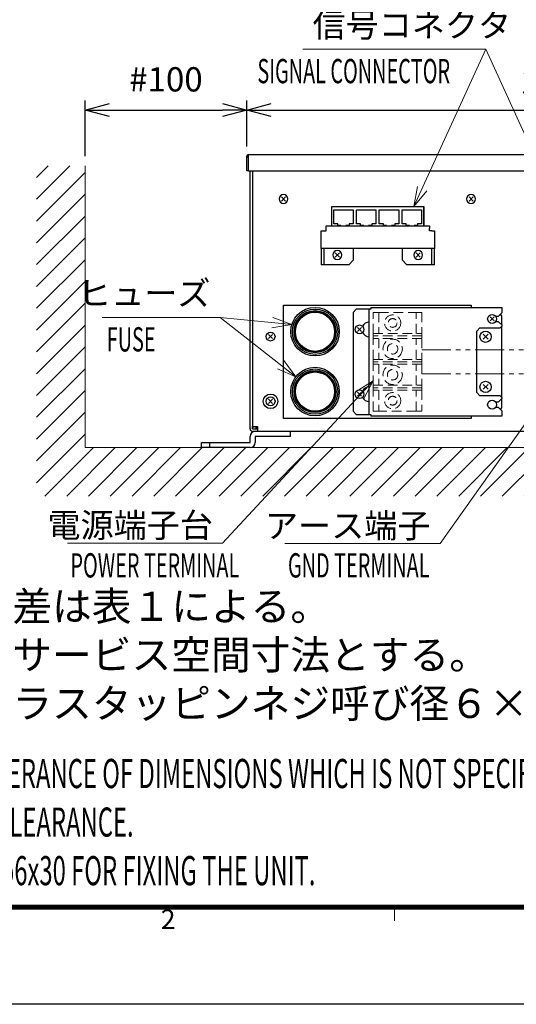
# Model space of a CAD drawing. Units: millimetres. Extents: x -1782 to 0, y 0 to 1260.
# Drawn here: x -1400 to -1093, y 0 to 608 of the extents above; entities that cross this region are included whole.
import ezdxf
from ezdxf.enums import TextEntityAlignment as Align

# ---------------------------------------------------------------- set-up
doc = ezdxf.new("R2010")
doc.units = ezdxf.units.MM
doc.header["$LTSCALE"] = 6
doc.linetypes.add('HIDDEN', pattern=[1.5, 1, -0.5])
doc.linetypes.add('PHANTOM', pattern=[11, 6, -1, 1, -1, 1, -1])
doc.layers.get('0').update_dxf_attribs({"lineweight": 25})
for name, color, linetype, lineweight in [('1', 4, 'Continuous', 15), ('97', 7, 'Continuous', 25), ('98', 6, 'Continuous', 20)]:
    doc.layers.add(name, color=color, linetype=linetype, lineweight=lineweight)
doc.layers.add('99', color=2, linetype='Continuous', lineweight=25, plot=False)
doc.styles.get("Standard").update_dxf_attribs({"font": 'simplex.shx', "bigfont": 'extfont.shx'})
doc.dimstyles.new('FURUNO$0', dxfattribs={"dimtxt": 2.5, "dimasz": 2.5, "dimexe": 1, "dimexo": 1, "dimgap": 1.5, "dimtad": 3, "dimdsep": 46, "dimtxsty": 'Standard', "dimblk": 'OPEN30', "dimcen": 0, "dimclrd": 256, "dimclre": 256, "dimclrt": 4, "dimadec": 4, "dimazin": 2, "dimtm": 1e-09, "dimtfac": 0.8, "dimtdec": 3, "dimtmove": 0, "dimatfit": 0, "dimldrblk": 'OPEN30', "dimfxl": 0, "dimtvp": 1, "dimtolj": 1, "dimarcsym": 0})

# ---------------------------------------------------------------- blocks, each defined once
blk = doc.blocks.new('WAKU2-GAI_A4')
at = {"layer": '98', "color": 6, "linetype": 'Continuous'}
blk.add_line((-194.67, 10), (-194.67, 8.6), dxfattribs=at)
at = {"layer": '98', "color": 6, "linetype": 'Continuous', "const_width": 0.5}
blk.add_lwpolyline([(-8, 192), (-288, 192), (-288, 10), (-8, 10), (-8, 199), (-28.7, 199), (-28.7, 192)], dxfattribs=at)
at = {"layer": '99'}
blk.add_lwpolyline([(0, 0), (-297, 0), (-297, 210), (0, 210)], close=True, dxfattribs=at)
at = {"layer": '98'}
blk.add_text('2', height=2, dxfattribs=at).set_placement((-218, 8.5), align=Align.MIDDLE)
at = {"layer": '99', "flags": 2}
for tag, height, p in [('用紙サイズ', 4, (-18.56, 195.59)), ('ACM2012(12/01/19)', 2, (-22.18, 2.8))]:
    blk.add_attdef(tag, text='', height=height, dxfattribs=at).set_placement(p, align=Align.MIDDLE_CENTER)
blk = doc.blocks.new('_Open30')
at = {"color": 0, "lineweight": -2}
for p, q in [((-1, 0.268), (0, 0)), ((0, 0), (-1, -0.268)), ((0, 0), (-1, 0))]:
    blk.add_line(p, q, dxfattribs=at)
blk = doc.blocks.new('*D18')
at = {"layer": '1', "lineweight": -2}
for p, q in [((-1359.39, 523.92), (-1359.39, 558.43)), ((-1259.39, 529.92), (-1259.39, 558.43)), ((-1344.39, 552.43), (-1274.39, 552.43))]:
    blk.add_line(p, q, dxfattribs=at)
at = {"layer": 'Defpoints', "color": 0}
for p in [(-1259.39, 552.43), (-1259.39, 523.92), (-1359.39, 517.92)]:
    blk.add_point(p, dxfattribs=at)
at = {"layer": '1', "lineweight": -2, "xscale": 15, "yscale": 15, "zscale": 15, "rotation": 180}
blk.add_blockref('_Open30', (-1359.39, 552.43), dxfattribs=at)
at = {"layer": '1', "lineweight": -2, "xscale": 15, "yscale": 15, "zscale": 15}
blk.add_blockref('_Open30', (-1259.39, 552.43), dxfattribs=at)
at = {"layer": '1', "color": 4, "insert": (-1309.39, 571.43), "char_height": 15, "attachment_point": 5}
blk.add_mtext('\\A1;#100', dxfattribs=at)
blk = doc.blocks.new('*D21')
at = {"layer": '1', "lineweight": -2}
for p, q in [((-1259.39, 529.92), (-1259.39, 558.43)), ((-885.39, 529.92), (-885.39, 558.43)), ((-1244.39, 552.43), (-900.39, 552.43))]:
    blk.add_line(p, q, dxfattribs=at)
at = {"layer": 'Defpoints', "color": 0}
for p in [(-885.39, 552.43), (-1259.39, 523.92), (-885.39, 523.92)]:
    blk.add_point(p, dxfattribs=at)
at = {"layer": '1', "lineweight": -2, "xscale": 15, "yscale": 15, "zscale": 15, "rotation": 180}
blk.add_blockref('_Open30', (-1259.39, 552.43), dxfattribs=at)
at = {"layer": '1', "lineweight": -2, "xscale": 15, "yscale": 15, "zscale": 15}
blk.add_blockref('_Open30', (-885.39, 552.43), dxfattribs=at)
at = {"layer": '1', "color": 4, "insert": (-1072.39, 568.93), "char_height": 15, "attachment_point": 5}
blk.add_mtext('\\A1;374', dxfattribs=at)

msp = doc.modelspace()

# ---------------------------------------------------------------- hatches: boundary and pattern name
at = {"layer": '1'}
h = msp.add_hatch(dxfattribs=at)
h.set_pattern_fill('ANSI31', color=256, scale=3, style=0)
h.set_pattern_definition([(45, (-2006.851, -389.507), (-6.73519, 6.73519), [])])
h.paths.add_polyline_path([(-1359.391, 517.921), (-1389.391, 517.921), (-1389.391, 313.921), (-755.391, 313.921), (-755.391, 517.921), (-785.391, 517.921), (-785.391, 343.921), (-1359.391, 343.921)])

# ---------------------------------------------------------------- linework, layer by layer
for p, q in [((-1259.391, 523.421), (-1259.391, 523.921)), ((-1258.391, 523.421), (-1259.391, 523.421)), ((-1259.391, 514.921), (-1259.391, 523.421)), ((-1258.391, 524.921), (-886.391, 524.921)), ((-1258.391, 514.921), (-1258.391, 524.921)), ((-1258.391, 514.921), (-1259.391, 514.921)), ((-1258.391, 514.921), (-886.391, 514.921)), ((-1257.391, 355.521), (-1257.391, 514.921)), ((-1255.791, 514.921), (-1255.791, 356.921)), ((-1206.891, 492.921), (-1149.891, 492.921)), ((-1206.891, 480.921), (-1206.891, 492.921)), ((-1149.991, 480.921), (-1149.991, 492.921)), ((-1149.891, 492.921), (-1149.891, 480.921)), ((-1205.641, 490.721), (-1193.641, 490.721)), ((-1205.641, 482.221), (-1205.641, 490.721)), ((-1193.641, 490.721), (-1193.641, 482.221)), ((-1191.541, 490.721), (-1179.541, 490.721)), ((-1191.541, 482.221), (-1191.541, 490.721)), ((-1179.541, 490.721), (-1179.541, 482.221)), ((-1177.441, 482.221), (-1177.441, 490.721)), ((-1177.441, 490.721), (-1165.441, 490.721)), ((-1165.441, 490.721), (-1165.441, 482.221)), ((-1163.341, 490.721), (-1151.341, 490.721)), ((-1163.341, 482.221), (-1163.341, 490.721)), ((-1151.341, 490.721), (-1151.341, 482.221)), ((-1210.391, 480.921), (-1146.391, 480.921)), ((-1210.391, 479.321), (-1210.391, 480.921)), ((-1203.141, 482.221), (-1205.641, 482.221)), ((-1203.141, 481.221), (-1203.141, 482.221)), ((-1201.141, 481.221), (-1203.141, 481.221)), ((-1201.141, 480.921), (-1201.141, 481.221)), ((-1196.141, 481.221), (-1198.141, 481.221)), ((-1198.141, 481.221), (-1198.141, 480.921)), ((-1196.141, 482.221), (-1196.141, 481.221)), ((-1193.641, 482.221), (-1196.141, 482.221)), ((-1189.041, 482.221), (-1191.541, 482.221)), ((-1189.041, 481.221), (-1189.041, 482.221)), ((-1187.041, 481.221), (-1189.041, 481.221)), ((-1187.041, 480.921), (-1187.041, 481.221)), ((-1184.041, 481.221), (-1184.041, 480.921)), ((-1182.041, 481.221), (-1184.041, 481.221)), ((-1179.541, 482.221), (-1182.041, 482.221)), ((-1182.041, 482.221), (-1182.041, 481.221)), ((-1174.941, 482.221), (-1177.441, 482.221)), ((-1174.941, 481.221), (-1174.941, 482.221)), ((-1172.941, 481.221), (-1174.941, 481.221)), ((-1172.941, 480.921), (-1172.941, 481.221)), ((-1167.941, 481.221), (-1169.941, 481.221)), ((-1169.941, 481.221), (-1169.941, 480.921)), ((-1167.941, 482.221), (-1167.941, 481.221)), ((-1165.441, 482.221), (-1167.941, 482.221)), ((-1160.841, 482.221), (-1163.341, 482.221)), ((-1160.841, 481.221), (-1160.841, 482.221)), ((-1158.841, 481.221), (-1160.841, 481.221)), ((-1158.841, 480.921), (-1158.841, 481.221)), ((-1153.841, 481.221), (-1155.841, 481.221)), ((-1155.841, 481.221), (-1155.841, 480.921)), ((-1151.341, 482.221), (-1153.841, 482.221)), ((-1153.841, 482.221), (-1153.841, 481.221)), ((-1146.391, 480.921), (-1146.391, 479.321)), ((-1213.391, 466.921), (-1213.391, 477.921)), ((-1213.391, 477.921), (-1211.791, 477.921)), ((-1211.791, 477.921), (-1210.391, 477.921)), ((-1210.391, 477.921), (-1210.391, 479.321)), ((-1146.391, 477.921), (-1146.391, 479.321)), ((-1144.991, 477.921), (-1146.391, 477.921)), ((-1144.991, 477.921), (-1143.391, 477.921)), ((-1143.391, 477.921), (-1143.391, 466.921)), ((-1211.791, 466.921), (-1213.391, 466.921)), ((-1213.391, 466.921), (-1213.391, 456.921)), ((-1144.991, 466.921), (-1211.791, 466.921)), ((-1211.791, 466.921), (-1211.791, 456.921)), ((-1193.391, 459.921), (-1193.391, 466.921)), ((-1163.391, 466.921), (-1163.391, 459.921)), ((-1143.391, 466.921), (-1144.991, 466.921)), ((-1144.991, 456.921), (-1144.991, 466.921)), ((-1143.391, 456.921), (-1143.391, 466.921)), ((-1211.791, 456.921), (-1213.391, 456.921)), ((-1196.391, 456.921), (-1211.791, 456.921)), ((-1196.391, 456.921), (-1193.391, 459.921)), ((-1163.391, 459.921), (-1160.391, 456.921)), ((-1144.991, 456.921), (-1160.391, 456.921)), ((-1143.391, 456.921), (-1144.991, 456.921)), ((-1236.691, 361.921), (-1236.691, 431.921)), ((-1236.691, 431.921), (-1120.691, 431.921)), ((-1120.691, 431.921), (-1120.691, 430.421)), ((-1191.691, 429.421), (-1193.691, 427.421)), ((-1193.691, 427.421), (-1193.691, 366.421)), ((-1183.691, 429.421), (-1191.691, 429.421)), ((-1182.691, 429.421), (-1183.691, 429.421)), ((-1183.691, 364.421), (-1183.691, 429.421)), ((-1182.691, 430.421), (-1182.691, 429.421)), ((-1182.691, 430.421), (-1101.691, 430.421)), ((-1103.691, 425.171), (-1101.691, 427.171)), ((-1101.691, 425.421), (-1102.566, 426.296)), ((-1101.691, 430.421), (-1101.691, 429.421)), ((-1101.691, 429.421), (-1101.691, 427.171)), ((-1105.57, 425.171), (-1103.691, 425.171)), ((-1103.691, 421.671), (-1105.57, 421.671)), ((-1101.691, 419.671), (-1103.691, 421.671)), ((-1101.691, 419.671), (-1101.691, 425.421)), ((-1117.191, 415.921), (-1115.191, 417.921)), ((-1117.191, 377.921), (-1117.191, 415.921)), ((-1115.191, 417.921), (-1102.691, 417.921)), ((-1102.691, 417.921), (-1101.691, 418.921)), ((-1101.691, 419.671), (-1101.691, 418.921)), ((-1101.691, 374.921), (-1101.691, 418.921)), ((-1115.191, 375.921), (-1117.191, 377.921)), ((-1102.691, 375.921), (-1115.191, 375.921)), ((-1105.57, 372.171), (-1103.691, 372.171)), ((-1103.691, 372.171), (-1101.691, 374.171)), ((-1102.691, 375.921), (-1101.691, 374.921)), ((-1101.691, 374.921), (-1101.691, 374.171)), ((-1101.691, 368.421), (-1101.691, 374.171)), ((-1193.691, 366.421), (-1191.691, 364.421)), ((-1103.691, 368.671), (-1105.57, 368.671)), ((-1101.691, 366.671), (-1103.691, 368.671)), ((-1102.566, 367.546), (-1101.691, 368.421)), ((-1101.691, 366.671), (-1101.691, 364.421)), ((-1120.691, 361.921), (-1236.691, 361.921)), ((-1191.691, 364.421), (-1183.691, 364.421)), ((-1183.691, 364.421), (-1182.691, 364.421)), ((-1182.691, 364.421), (-1182.691, 363.421)), ((-1101.691, 363.421), (-1182.691, 363.421)), ((-1120.691, 363.421), (-1120.691, 361.921)), ((-1101.691, 364.421), (-1101.691, 363.421)), ((-1255.791, 355.521), (-1255.791, 356.921)), ((-1255.791, 356.921), (-1254.191, 356.921)), ((-1254.791, 356.521), (-1255.791, 356.521)), ((-1255.791, 355.521), (-1252.791, 355.521)), ((-1252.791, 353.921), (-1255.791, 353.921)), ((-1254.791, 356.921), (-1254.791, 356.521)), ((-1254.191, 356.921), (-1252.791, 356.921)), ((-1253.791, 356.921), (-1253.791, 355.521)), ((-1253.691, 356.521), (-1253.691, 356.921)), ((-1252.791, 356.921), (-1252.791, 355.521)), ((-1252.791, 355.521), (-1252.791, 353.921)), ((-891.991, 353.921), (-1252.791, 353.921)), ((-1232.391, 350.721), (-1232.391, 353.921)), ((-1287.391, 343.921), (-1287.391, 347.121)), ((-1287.391, 347.121), (-1282.391, 347.121)), ((-1282.391, 347.121), (-1257.391, 347.121)), ((-1282.391, 347.121), (-1282.391, 343.921)), ((-1257.391, 347.121), (-1257.391, 350.721)), ((-1254.191, 350.721), (-1254.191, 347.121)), ((-1232.391, 350.721), (-1254.191, 350.721)), ((-1282.391, 343.921), (-1287.391, 343.921)), ((-1257.391, 343.921), (-1282.391, 343.921))]:
    msp.add_line(p, q)
at = {"color": 7, "linetype": 'Continuous'}
for p, q in [((-1235.418, 498.793), (-1237.964, 496.248)), ((-1237.964, 498.793), (-1235.418, 496.248)), ((-1119.418, 498.793), (-1121.964, 496.248)), ((-1121.964, 498.793), (-1119.418, 496.248)), ((-1202.118, 464.193), (-1204.664, 461.648)), ((-1204.664, 464.193), (-1202.118, 461.648)), ((-1152.118, 464.193), (-1154.664, 461.648)), ((-1154.664, 464.193), (-1152.118, 461.648)), ((-1106.418, 424.693), (-1108.964, 422.148)), ((-1108.964, 424.693), (-1106.418, 422.148)), ((-1243.418, 413.793), (-1245.964, 411.248)), ((-1245.964, 413.793), (-1243.418, 411.248)), ((-1188.418, 418.193), (-1190.964, 415.648)), ((-1190.964, 418.193), (-1188.418, 415.648)), ((-1110.206, 413.906), (-1113.176, 410.936)), ((-1113.176, 413.906), (-1110.206, 410.936)), ((-1188.418, 378.193), (-1190.964, 375.648)), ((-1190.964, 378.193), (-1188.418, 375.648)), ((-1110.206, 382.906), (-1113.176, 379.936)), ((-1113.176, 382.906), (-1110.206, 379.936)), ((-1243.418, 373.793), (-1245.964, 371.248)), ((-1245.964, 373.793), (-1243.418, 371.248))]:
    msp.add_line(p, q, dxfattribs=at)
at = {"extrusion": (0, 0, -1)}
for centre in [(1236.691, 497.521), (1120.691, 497.521), (1203.391, 462.921), (1153.391, 462.921)]:
    msp.add_circle(centre, 2.75, dxfattribs=at)
for centre, radius in [((-1217.191, 415.521), 15), ((-1217.191, 415.521), 14), ((-1217.191, 415.521), 13), ((-1217.191, 415.521), 12.75), ((-1217.191, 415.521), 12.138), ((-1217.191, 378.521), 15), ((-1217.191, 378.521), 14), ((-1217.191, 378.521), 13), ((-1217.191, 378.521), 12.75), ((-1217.191, 378.521), 12.138), ((-1244.691, 372.521), 4.5)]:
    msp.add_circle(centre, radius)
at = {"color": 7, "linetype": 'Continuous'}
for centre, radius in [((-1107.691, 423.421), 2.75), ((-1244.691, 412.521), 2.75), ((-1189.691, 416.921), 2.75), ((-1111.691, 412.421), 3.5), ((-1111.691, 381.421), 3.5), ((-1189.691, 376.921), 2.75), ((-1244.691, 372.521), 2.75), ((-1107.691, 370.421), 2.75)]:
    msp.add_circle(centre, radius, dxfattribs=at)
for centre, radius, start, end in [((-1258.391, 523.921), 1, 90, 180), ((-1183.691, 416.921), 4.5, 90, 154.371882), ((-1183.691, 416.921), 4.5, 205.628118, 270), ((-1183.691, 376.921), 4.5, 90, 154.371882), ((-1183.691, 376.921), 4.5, 205.628118, 270), ((-1255.791, 355.521), 1.6, 180, 270), ((-1254.191, 350.721), 3.2, 90, 180), ((-1252.691, 356.521), 1, 180, 264.26083), ((-1257.391, 347.121), 3.2, 270, 0)]:
    msp.add_arc(centre, radius, start, end)
at = {"layer": '1'}
for p, q in [((-1224.719, 590.043), (-1111.605, 590.043)), ((-1155.993, 492.919), (-1111.605, 590.043)), ((-1064.01, 485.613), (-1111.605, 590.043)), ((-1359.391, 517.921), (-1359.391, 343.921)), ((-1275.86, 424.302), (-1348.86, 424.302)), ((-1228.964, 387.726), (-1275.86, 424.302)), ((-1231.555, 420.016), (-1275.86, 424.302)), ((-1181.219, 385.161), (-1274.324, 284.969)), ((-1076.99, 373.273), (-1139.803, 284.679)), ((-1359.391, 343.921), (-785.391, 343.921)), ((-1274.324, 284.969), (-1370.324, 284.969)), ((-1139.803, 284.679), (-1235.803, 284.679))]:
    msp.add_line(p, q, dxfattribs=at)
at = {"layer": '1', "linetype": 'HIDDEN'}
for p, q in [((-1181.191, 414.421), (-1181.191, 427.421)), ((-1181.191, 427.421), (-1177.691, 427.421)), ((-1177.691, 427.421), (-1154.691, 427.421)), ((-1177.691, 427.421), (-1177.691, 414.421)), ((-1154.691, 427.421), (-1151.191, 427.421)), ((-1154.691, 414.421), (-1154.691, 427.421)), ((-1151.191, 427.421), (-1151.191, 414.421)), ((-1181.191, 412.921), (-1181.191, 414.421)), ((-1181.191, 414.421), (-1151.191, 414.421)), ((-1151.191, 414.421), (-1151.191, 412.921)), ((-1181.191, 411.421), (-1181.191, 412.921)), ((-1151.191, 412.921), (-1181.191, 412.921)), ((-1181.191, 398.421), (-1181.191, 411.421)), ((-1151.191, 411.421), (-1181.191, 411.421)), ((-1177.691, 411.421), (-1177.691, 398.421)), ((-1154.691, 398.421), (-1154.691, 411.421)), ((-1151.191, 412.921), (-1151.191, 411.421)), ((-1151.191, 411.421), (-1151.191, 398.421)), ((-1181.191, 396.921), (-1181.191, 398.421)), ((-1181.191, 398.421), (-1151.191, 398.421)), ((-1181.191, 395.421), (-1181.191, 396.921)), ((-1151.191, 396.921), (-1181.191, 396.921)), ((-1181.191, 382.421), (-1181.191, 395.421)), ((-1151.191, 395.421), (-1181.191, 395.421)), ((-1177.691, 395.421), (-1177.691, 382.421)), ((-1154.691, 382.421), (-1154.691, 395.421)), ((-1151.191, 398.421), (-1151.191, 396.921)), ((-1151.191, 396.921), (-1151.191, 395.421)), ((-1151.191, 395.421), (-1151.191, 382.421)), ((-1181.191, 380.921), (-1181.191, 382.421)), ((-1181.191, 382.421), (-1151.191, 382.421)), ((-1181.191, 379.421), (-1181.191, 380.921)), ((-1151.191, 380.921), (-1181.191, 380.921)), ((-1181.191, 366.421), (-1181.191, 379.421)), ((-1151.191, 379.421), (-1181.191, 379.421)), ((-1177.691, 379.421), (-1177.691, 366.421)), ((-1154.691, 366.421), (-1154.691, 379.421)), ((-1151.191, 382.421), (-1151.191, 380.921)), ((-1151.191, 380.921), (-1151.191, 379.421)), ((-1151.191, 379.421), (-1151.191, 366.421)), ((-1177.691, 366.421), (-1181.191, 366.421)), ((-1154.691, 366.421), (-1177.691, 366.421)), ((-1151.191, 366.421), (-1154.691, 366.421))]:
    msp.add_line(p, q, dxfattribs=at)
at = {"layer": '1', "linetype": 'PHANTOM', "ltscale": 0.5}
for p, q in [((-1151.191, 404.421), (-1068.473, 404.421)), ((-1151.191, 389.421), (-1068.473, 389.421))]:
    msp.add_line(p, q, dxfattribs=at)
at = {"layer": '1'}
for points in [[(-1148.08, 502.497), (-1155.993, 492.919), (-1153.929, 505.17)], [(-1243.19, 424.372), (-1231.555, 420.016), (-1243.809, 417.971)], [(-1236.449, 397.641), (-1228.964, 387.726), (-1240.404, 392.57)], [(-1191.743, 378.559), (-1181.219, 385.161), (-1187.033, 374.181)]]:
    msp.add_lwpolyline(points, dxfattribs=at)
at = {"layer": '1', "linetype": 'HIDDEN'}
for centre, radius in [((-1169.191, 420.921), 5), ((-1169.191, 420.921), 2.7), ((-1169.191, 404.921), 6), ((-1169.191, 404.921), 3.237), ((-1169.191, 388.921), 6), ((-1169.191, 388.921), 3.237), ((-1169.191, 372.921), 5), ((-1169.191, 372.921), 2.7)]:
    msp.add_circle(centre, radius, dxfattribs=at)

# ---------------------------------------------------------------- block references
at = {"lineweight": 0, "xscale": 6, "yscale": 6, "zscale": 6}
msp.add_blockref('WAKU2-GAI_A4', (0, 0), dxfattribs=at)

# ---------------------------------------------------------------- texts
at = {"layer": '1'}
msp.add_text('信号コネクタ', height=15, dxfattribs=at).set_placement((-1218.719, 597.543))
at = {"layer": '1', "width": 0.6}
for s, p in [('SIGNAL CONNECTOR', (-1252.831, 569.043)), ('FUSE', (-1345.972, 403.302)), ('POWER TERMINAL', (-1368.436, 263.679)), ('GND TERMINAL', (-1233.915, 263.679))]:
    msp.add_text(s, height=15, dxfattribs=at).set_placement(p)
at = {"layer": '1'}
for s, p in [('ヒューズ', (-1281.86, 431.802)), ('電源端子台', (-1280.324, 288.469)), ('アース端子', (-1145.803, 288.179))]:
    msp.add_text(s, height=15, dxfattribs=at).set_placement(p, align=Align.RIGHT)
at = {"layer": '97'}
for s, p in [('指定外の寸法公差は表１による。', (-1576.248, 236.901)), ('＃印寸法は最小サービス空間寸法とする。', (-1576.248, 206.901)), ('取付用ネジはトラスタッピンネジ呼び径６×３０を使用のこと。', (-1576.248, 176.901))]:
    msp.add_text(s, height=18, dxfattribs=at).set_placement(p)
at = {"layer": '97', "width": 0.6}
for s, p in [('TABLE 1 INDICATES TOLERANCE OF DIMENSIONS WHICH IS NOT SPECIFIED.', (-1571.843, 133.58)), ('#： MINIMUM SERVICE CLEARANCE.', (-1571.843, 103.58)), ('USE TAPPING SCREWS φ6x30 FOR FIXING THE UNIT.', (-1571.843, 73.58))]:
    msp.add_text(s, height=18, dxfattribs=at).set_placement(p)

# ---------------------------------------------------------------- dimensions: what is measured, and where the dimension line sits
at = {"layer": '1'}
dim = msp.add_linear_dim(base=(-1259.391, 552.429), p1=(-1359.391, 517.921), p2=(-1259.391, 523.921), text='#<>', dimstyle='FURUNO$0', override={"dimscale": 6}, dxfattribs=at)
dim.commit()
dim.dimension.update_dxf_attribs({"geometry": '*D18', "text_midpoint": (-1309.391, 571.429)})
dim = msp.add_linear_dim(base=(-885.391, 552.429), p1=(-1259.391, 523.921), p2=(-885.391, 523.921), dimstyle='FURUNO$0', override={"dimscale": 6}, dxfattribs=at)
dim.commit()
dim.dimension.update_dxf_attribs({"geometry": '*D21', "text_midpoint": (-1072.391, 568.929)})

doc.saveas('drawing.dxf')
